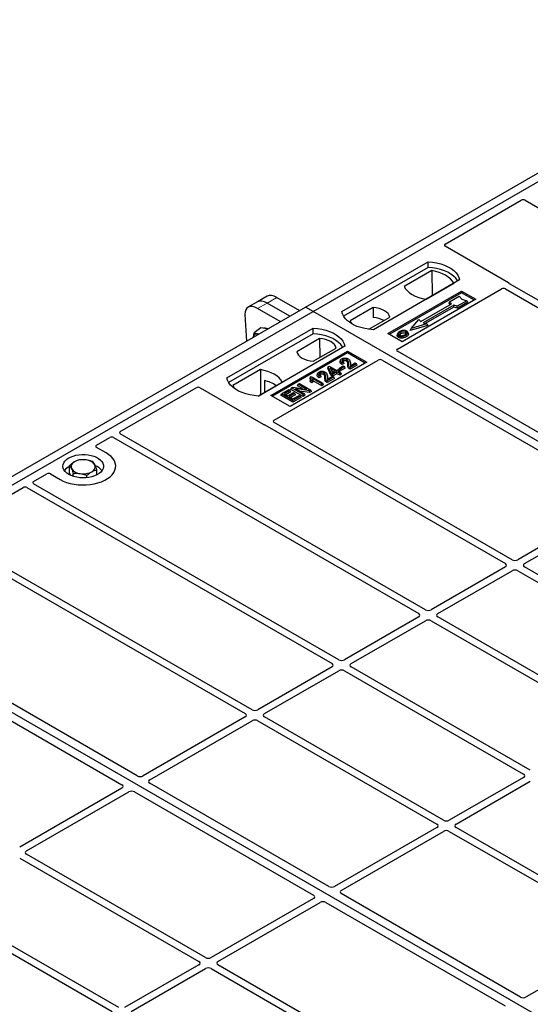
# Model space of a CAD drawing. Units: millimetres. Extents: x 0 to 420, y 0 to 297.
# Drawn here: x 286 to 301, y 128 to 157 of the extents above; entities that cross this region are included whole.
import ezdxf

# ---------------------------------------------------------------- set-up
doc = ezdxf.new("R2010")
doc.units = ezdxf.units.MM

msp = doc.modelspace()

# ---------------------------------------------------------------- linework, layer by layer
at = {"color": 7, "linetype": 'Continuous', "lineweight": 25}
for p, q in [((294.32043, 148.53921), (309.02825, 157.02986)), ((294.5467, 148.40859), (309.25452, 156.89923)), ((298.44938, 150.4003), (300.69193, 151.6949)), ((300.80446, 151.69471), (309.81346, 146.49392)), ((300.31724, 149.25733), (298.44938, 150.33563)), ((295.39523, 148.40859), (297.94081, 149.87812)), ((297.94344, 149.71063), (297.94081, 149.87812)), ((297.94344, 149.71063), (295.44632, 148.26907)), ((298.05497, 149.61458), (297.23762, 149.14274)), ((298.05497, 149.61458), (298.05948, 148.87179)), ((298.87419, 149.33929), (296.32861, 147.86976)), ((296.75287, 147.75546), (298.93076, 149.01273)), ((298.93076, 148.96278), (296.79613, 147.73049)), ((297.03517, 147.29795), (300.1121, 149.07423)), ((297.88323, 148.77004), (298.70057, 149.24189)), ((298.93076, 149.01273), (299.35503, 148.76781)), ((298.93076, 148.96278), (298.93076, 149.01273)), ((299.31177, 148.74283), (298.93076, 148.96278)), ((300.22463, 149.07404), (307.25373, 145.01622)), ((307.45172, 145.13052), (300.35022, 149.23013)), ((292.90785, 148.698), (292.62223, 148.53311)), ((293.19348, 148.86288), (292.90785, 148.698)), ((293.47599, 148.8231), (294.14409, 148.43741)), ((299.35503, 148.76781), (297.17714, 147.51054)), ((298.56218, 148.65234), (298.57913, 148.69321)), ((298.57913, 148.69321), (298.86197, 148.85649)), ((298.63004, 148.63443), (298.57913, 148.69321)), ((299.08825, 148.72587), (298.8054, 148.56259)), ((299.11177, 148.68561), (298.80815, 148.51034)), ((298.86197, 148.85649), (298.9374, 148.76941)), ((298.9374, 148.76941), (299.08825, 148.72587)), ((299.11177, 148.68561), (299.08825, 148.72587)), ((279.61261, 140.04857), (294.32043, 148.53921)), ((279.83888, 139.91794), (294.5467, 148.40859)), ((293.57284, 148.10764), (292.90475, 148.49332)), ((293.85847, 148.27253), (293.19037, 148.65821)), ((294.5467, 148.40859), (294.32043, 148.53921)), ((324.81087, 130.93745), (294.5467, 148.40859)), ((296.3228, 148.52482), (295.6464, 148.13434)), ((296.3228, 148.52482), (296.32505, 148.22703)), ((297.72494, 148.11193), (298.63004, 148.63443)), ((298.70358, 148.59198), (297.79848, 148.06948)), ((298.70633, 148.53973), (297.86065, 148.05153)), ((298.59514, 148.61428), (298.56218, 148.65234)), ((298.8054, 148.56259), (298.70358, 148.59198)), ((298.70633, 148.53973), (298.70358, 148.59198)), ((298.80815, 148.51034), (298.70633, 148.53973)), ((298.80815, 148.51034), (298.8054, 148.56259)), ((292.53653, 148.32151), (292.57741, 147.53299)), ((296.18999, 147.88236), (296.81284, 148.24192)), ((297.44776, 147.90946), (297.67403, 148.17071)), ((297.67403, 148.17071), (297.72494, 148.11193)), ((292.00112, 146.44921), (294.5467, 147.91874)), ((293.00791, 147.92302), (292.80946, 147.77624)), ((293.12166, 147.90647), (293.00791, 147.92302)), ((293.2037, 147.89454), (293.12166, 147.90647)), ((294.54933, 147.75125), (294.5467, 147.91874)), ((297.36054, 147.75347), (297.34685, 147.79445)), ((297.93146, 147.99763), (297.4166, 147.84902)), ((297.4166, 147.84902), (297.44776, 147.90946)), ((297.90031, 148.04009), (297.44776, 147.90946)), ((297.79848, 148.06948), (297.90031, 148.04009)), ((297.90031, 148.04009), (297.93146, 147.99763)), ((294.54933, 147.75125), (292.05221, 146.30969)), ((294.73888, 147.61044), (294.06248, 147.21996)), ((294.73888, 147.61044), (294.7431, 147.04709)), ((297.17714, 147.51054), (296.75287, 147.75546)), ((297.04372, 147.75498), (297.03004, 147.71404)), ((295.48008, 147.37991), (292.9345, 145.91038)), ((293.30219, 145.92671), (295.56494, 147.23296)), ((294.55251, 146.93707), (295.22892, 147.32755)), ((295.56494, 147.23296), (296.13062, 146.9064)), ((295.56494, 147.18301), (295.56494, 147.23296)), ((304.06507, 143.175), (297.03517, 147.23328)), ((295.56494, 147.18301), (293.34545, 145.90173)), ((293.39364, 145.19575), (296.47058, 146.97203)), ((295.35666, 146.97008), (295.34301, 146.92922)), ((296.08736, 146.88142), (295.56494, 147.18301)), ((295.64515, 146.91225), (295.63144, 146.95328)), ((296.58262, 146.97203), (303.61252, 142.91375)), ((292.99209, 146.69184), (292.17474, 146.22)), ((292.99209, 146.69184), (292.99659, 145.94905)), ((296.13062, 146.9064), (293.86788, 145.60014)), ((294.97794, 146.73747), (294.99336, 146.77746)), ((295.0688, 146.52724), (294.97794, 146.73747)), ((294.99336, 146.77746), (295.02408, 146.79519)), ((295.08138, 146.57381), (294.99336, 146.77746)), ((295.02408, 146.79519), (295.24448, 146.66796)), ((295.20921, 146.64761), (295.05583, 146.73615)), ((295.05583, 146.73615), (295.11713, 146.59445)), ((295.08687, 146.6644), (295.16259, 146.62069)), ((295.11713, 146.59445), (295.20921, 146.64761)), ((295.24448, 146.66796), (295.28415, 146.69086)), ((295.28415, 146.69086), (295.32382, 146.66796)), ((295.32382, 146.66796), (295.28415, 146.64506)), ((295.28415, 146.64506), (295.3679, 146.59671)), ((295.30941, 146.69472), (295.32911, 146.73718)), ((295.36878, 146.66044), (295.30941, 146.69472)), ((295.34353, 146.6255), (295.32382, 146.66796)), ((295.32911, 146.73718), (295.43931, 146.80079)), ((295.36878, 146.71427), (295.32911, 146.73718)), ((295.47898, 146.77789), (295.36878, 146.71427)), ((295.49868, 146.73543), (295.36878, 146.66044)), ((295.36878, 146.66044), (295.36878, 146.71427)), ((295.46094, 146.86993), (295.39845, 146.84187)), ((295.44019, 146.91327), (295.40052, 146.89545)), ((295.43931, 146.80079), (295.47898, 146.77789)), ((295.46094, 146.86993), (295.44019, 146.91327)), ((295.49868, 146.73543), (295.47898, 146.77789)), ((295.8325, 146.86492), (295.63855, 146.75295)), ((295.8522, 146.82246), (295.63862, 146.69916)), ((295.64736, 146.80385), (295.79283, 146.88782)), ((295.79283, 146.88782), (295.8325, 146.86492)), ((295.8522, 146.82246), (295.8325, 146.86492)), ((293.10822, 146.36999), (293.10987, 146.01444)), ((294.4705, 146.47562), (294.4542, 146.43513)), ((294.46031, 146.33192), (294.47573, 146.37685)), ((294.4705, 146.47562), (294.49337, 146.48882)), ((294.5154, 146.35395), (294.47573, 146.37685)), ((294.49337, 146.48882), (294.83718, 146.29034)), ((294.52115, 146.2968), (294.5154, 146.35395)), ((294.80192, 146.26998), (294.53304, 146.4252)), ((294.80192, 146.21614), (294.5472, 146.36319)), ((294.6796, 146.57922), (294.66595, 146.53836)), ((294.78388, 146.47908), (294.72139, 146.45101)), ((294.76313, 146.52241), (294.72346, 146.5046)), ((294.78388, 146.47908), (294.76313, 146.52241)), ((294.96809, 146.52139), (294.95438, 146.56243)), ((295.15544, 146.47406), (294.96149, 146.3621)), ((295.17514, 146.4316), (294.96156, 146.3083)), ((294.9703, 146.41299), (295.11577, 146.49696)), ((295.0688, 146.52724), (295.08138, 146.57381)), ((295.12106, 146.49707), (295.0688, 146.52724)), ((295.12106, 146.55091), (295.08138, 146.57381)), ((295.11577, 146.49696), (295.15544, 146.47406)), ((295.24889, 146.6247), (295.12106, 146.55091)), ((295.24889, 146.57087), (295.12106, 146.49707)), ((295.12106, 146.49707), (295.12106, 146.55091)), ((295.17514, 146.4316), (295.15544, 146.47406)), ((295.33264, 146.57636), (295.24889, 146.6247)), ((295.24889, 146.57087), (295.24889, 146.6247)), ((295.33264, 146.52252), (295.24889, 146.57087)), ((295.34353, 146.6255), (295.33078, 146.61814)), ((295.3679, 146.59671), (295.33264, 146.57636)), ((295.33264, 146.52252), (295.33264, 146.57636)), ((295.3876, 146.55425), (295.33264, 146.52252)), ((295.3876, 146.55425), (295.3679, 146.59671)), ((288.85402, 144.86102), (291.09657, 146.15562)), ((291.20861, 146.15562), (293.07647, 145.07732)), ((292.93001, 145.91061), (293.63769, 146.31914)), ((293.61354, 145.97582), (293.82953, 146.10051)), ((293.8692, 146.0776), (293.69288, 145.97582)), ((293.82953, 146.10051), (293.8692, 146.0776)), ((293.88891, 146.03514), (293.8692, 146.0776)), ((293.89446, 146.1069), (293.91416, 146.14936)), ((294.25357, 145.89959), (293.89446, 146.1069)), ((293.91416, 146.14936), (293.95618, 146.17362)), ((294.25357, 145.95343), (293.91416, 146.14936)), ((293.95618, 146.17362), (294.36646, 146.1071)), ((294.44057, 146.06137), (294.0309, 146.12777)), ((294.0309, 146.12777), (294.29324, 145.97633)), ((294.084, 146.21632), (294.1037, 146.25878)), ((294.23678, 146.12812), (294.084, 146.21632)), ((294.1037, 146.25878), (294.14337, 146.28168)), ((294.36646, 146.1071), (294.1037, 146.25878)), ((294.14337, 146.28168), (294.48279, 146.08575)), ((294.44465, 146.0099), (294.15329, 146.05712)), ((294.48279, 146.08575), (294.44057, 146.06137)), ((294.44465, 146.0099), (294.44057, 146.06137)), ((294.52115, 146.2968), (294.46031, 146.33192)), ((294.50249, 146.04329), (294.48279, 146.08575)), ((294.83718, 146.29034), (294.80192, 146.26998)), ((294.80192, 146.21614), (294.80192, 146.26998)), ((294.85689, 146.24788), (294.80192, 146.21614)), ((294.85689, 146.24788), (294.83718, 146.29034)), ((293.86788, 145.60014), (293.30219, 145.92671)), ((293.59384, 145.93336), (293.61354, 145.97582)), ((293.95295, 145.72604), (293.59384, 145.93336)), ((293.95295, 145.77988), (293.61354, 145.97582)), ((293.69288, 145.97582), (293.79867, 145.91475)), ((293.88891, 146.03514), (293.73951, 145.9489)), ((293.79867, 145.91475), (293.96618, 146.01144)), ((294.00585, 145.98854), (293.83835, 145.89184)), ((293.83835, 145.89184), (293.95295, 145.82568)), ((294.02555, 145.94608), (293.88497, 145.86493)), ((293.95295, 145.82568), (294.13368, 145.93001)), ((294.17335, 145.90711), (293.95295, 145.77988)), ((294.19305, 145.86465), (293.95295, 145.72604)), ((293.95295, 145.72604), (293.95295, 145.77988)), ((293.96618, 146.01144), (294.00585, 145.98854)), ((294.02555, 145.94608), (294.00585, 145.98854)), ((294.13368, 145.93001), (294.17335, 145.90711)), ((294.19305, 145.86465), (294.17335, 145.90711)), ((294.29324, 145.97633), (294.25357, 145.95343)), ((294.25357, 145.89959), (294.25357, 145.95343)), ((294.31295, 145.93387), (294.25357, 145.89959)), ((294.31295, 145.93387), (294.29324, 145.97633)), ((294.50249, 146.04329), (294.44465, 146.0099)), ((293.12359, 145.05829), (300.22509, 140.95868)), ((300.42308, 141.07297), (293.39398, 145.13079)), ((288.15391, 144.45685), (288.54384, 144.68196)), ((288.65636, 144.68176), (297.66537, 139.48098)), ((297.86335, 139.59527), (288.85435, 144.79606)), ((288.4373, 144.22858), (288.15391, 144.39218)), ((287.35605, 143.63554), (287.35605, 143.85425)), ((288.16091, 143.57979), (288.16091, 143.73399)), ((286.29429, 143.38332), (286.68422, 143.60843)), ((286.79626, 143.60843), (287.07965, 143.44483)), ((287.39089, 143.56294), (287.35605, 143.63554)), ((287.46706, 143.53393), (287.46706, 143.62299)), ((287.86949, 143.49631), (287.86949, 143.56286)), ((283.74156, 141.90966), (285.98411, 143.20426)), ((286.09664, 143.20406), (295.10564, 138.00328)), ((295.30363, 138.11758), (286.29463, 143.31836)), ((303.61202, 142.81631), (300.59214, 141.07297)), ((300.79013, 140.95868), (303.81001, 142.70201)), ((300.22509, 140.86108), (298.03241, 139.59527)), ((306.07994, 137.80734), (300.79013, 140.86108)), ((285.51681, 140.58339), (292.54591, 136.52558)), ((292.7439, 136.63988), (285.6424, 140.73949)), ((298.2304, 139.48098), (300.42308, 140.74678)), ((300.59214, 140.74678), (305.88195, 137.69304)), ((310.10305, 122.44681), (279.83888, 139.91794)), ((297.66537, 139.38338), (295.47269, 138.11758)), ((303.52021, 136.32964), (298.2304, 139.38338)), ((295.67068, 138.00328), (297.86335, 139.26908)), ((298.03241, 139.26908), (303.32222, 136.21535)), ((281.8748, 138.48138), (288.9047, 134.42311)), ((289.35725, 134.68436), (282.32735, 138.74263)), ((295.10564, 137.90568), (292.91296, 136.63988)), ((300.96048, 134.85194), (295.67068, 137.90568)), ((293.11095, 136.52558), (295.30363, 137.79139)), ((295.47269, 137.79139), (300.76249, 134.73765)), ((292.54591, 136.42798), (289.52604, 134.68465)), ((289.72403, 134.57035), (292.7439, 136.31369)), ((292.91296, 136.31369), (298.20277, 133.25995)), ((298.40076, 133.37425), (293.11095, 136.42798)), ((295.0141, 131.41872), (289.72352, 134.47291)), ((300.76249, 134.64005), (298.56982, 133.37425)), ((298.76781, 133.25995), (300.96048, 134.52575)), ((288.90419, 134.32567), (285.88432, 132.58233)), ((286.08231, 132.46803), (289.10218, 134.21137)), ((289.27098, 134.21166), (294.56155, 131.15747)), ((298.20277, 133.16235), (295.18289, 131.41902)), ((295.38088, 131.30472), (298.40076, 133.04805)), ((298.56982, 133.04805), (303.85962, 129.99432)), ((304.05761, 130.10861), (298.76781, 133.16235)), ((285.88432, 132.25614), (291.17412, 129.2024)), ((291.37211, 129.3167), (286.08231, 132.37044)), ((300.67096, 128.15309), (295.38038, 131.20728)), ((294.56105, 131.06003), (291.54117, 129.3167)), ((291.73916, 129.2024), (294.75904, 130.94574)), ((294.92783, 130.94603), (300.21841, 127.89184)), ((283.32459, 130.77844), (288.6144, 127.7247)), ((288.81239, 127.839), (283.52258, 130.89274)), ((303.85962, 129.89672), (300.83975, 128.15338)), ((291.17412, 129.1048), (288.98145, 127.839)), ((289.17944, 127.7247), (291.37211, 128.99051)), ((291.54117, 128.99051), (296.83098, 125.93677)), ((297.02897, 126.05106), (291.73916, 129.1048))]:
    msp.add_line(p, q, dxfattribs=at)
at = {"color": 8, "linetype": 'Continuous', "lineweight": 18}
for p, q in [((293.19037, 148.65821), (293.47599, 148.8231)), ((292.90475, 148.49332), (293.19037, 148.65821)), ((295.57455, 146.82725), (295.58848, 146.86949)), ((295.6391, 146.87518), (295.65303, 146.83264)), ((294.89749, 146.43639), (294.91142, 146.47863)), ((294.96204, 146.48432), (294.97597, 146.44178))]:
    msp.add_line(p, q, dxfattribs=at)
at = {"color": 7, "linetype": 'Continuous', "lineweight": 25, "flags": 128}
for points in [[(297.94081, 149.87812), (298.06955, 149.86679), (298.19478, 149.84615), (298.31447, 149.81654), (298.42672, 149.77842), (298.52971, 149.73241), (298.62179, 149.67925), (298.70149, 149.6198), (298.76752, 149.555), (298.81882, 149.4859), (298.85457, 149.41361), (298.87419, 149.33929)], [(298.82006, 149.30804), (298.81154, 149.32237), (298.76062, 149.39063), (298.69521, 149.45465), (298.61635, 149.51341), (298.52531, 149.56597), (298.42354, 149.61149), (298.31264, 149.64925), (298.19439, 149.67865), (298.07067, 149.69922), (297.94344, 149.71063)], [(298.70057, 149.24189), (298.66077, 149.30669), (298.60706, 149.36807), (298.54031, 149.42502), (298.4616, 149.47663), (298.3722, 149.52207), (298.27355, 149.5606), (298.16723, 149.5916), (298.05497, 149.61458)], [(297.23762, 149.14274), (297.27743, 149.07793), (297.33114, 149.01656), (297.39788, 148.9596), (297.47659, 148.90799), (297.56599, 148.86256), (297.66465, 148.82403), (297.77096, 148.79302), (297.88323, 148.77004)], [(296.32861, 147.86976), (296.19987, 147.88109), (296.07465, 147.90172), (295.95495, 147.93134), (295.84271, 147.96946), (295.73972, 148.01547), (295.64763, 148.06863), (295.56794, 148.12808), (295.50191, 148.19288), (295.4506, 148.26198), (295.41485, 148.33427), (295.39523, 148.40859)], [(296.81284, 148.24192), (296.79343, 148.29449), (296.75938, 148.3445), (296.71161, 148.39063), (296.65141, 148.43163), (296.5804, 148.46638), (296.50049, 148.49396), (296.41385, 148.51361), (296.3228, 148.52482)], [(295.6464, 148.13434), (295.6658, 148.08178), (295.69207, 148.04129)], [(294.5467, 147.91874), (294.67544, 147.90741), (294.80066, 147.88678), (294.92036, 147.85716), (295.0326, 147.81904), (295.1356, 147.77303), (295.22768, 147.71987), (295.30738, 147.66042), (295.37341, 147.59562), (295.42471, 147.52652), (295.46046, 147.45423), (295.48008, 147.37991)], [(297.14038, 147.75312), (297.13548, 147.77721), (297.13058, 147.8013)], [(297.27709, 147.76521), (297.28202, 147.78929), (297.28695, 147.81336)], [(292.93254, 147.738), (292.92989, 147.73883), (292.90319, 147.7449)], [(295.42595, 147.34866), (295.41743, 147.36299), (295.3665, 147.43125), (295.30109, 147.49527), (295.22224, 147.55403), (295.1312, 147.60659), (295.02942, 147.65211), (294.91853, 147.68987), (294.80028, 147.71927), (294.67655, 147.73984), (294.54933, 147.75125)], [(295.22892, 147.32755), (295.20951, 147.38011), (295.17546, 147.43013), (295.12769, 147.47626), (295.06749, 147.51725), (294.99648, 147.552), (294.91657, 147.57958), (294.82993, 147.59923), (294.73888, 147.61044)], [(297.07596, 147.69117), (297.07102, 147.6671), (297.06609, 147.64303)], [(297.28738, 147.70708), (297.29232, 147.68301), (297.29726, 147.65895)], [(297.34719, 147.76895), (297.35408, 147.74712), (297.36097, 147.72529)], [(294.06248, 147.21996), (294.08188, 147.1674), (294.11593, 147.11738), (294.1637, 147.07125), (294.2239, 147.03026), (294.29491, 146.9955), (294.37482, 146.96793), (294.46146, 146.94827), (294.55251, 146.93707)], [(295.44002, 146.94076), (295.43511, 146.96484), (295.4302, 146.98893)], [(295.53787, 146.94045), (295.54285, 146.96449), (295.54784, 146.98853)], [(293.63769, 146.31914), (293.59788, 146.38395), (293.54417, 146.44533), (293.47743, 146.50228), (293.39872, 146.55389), (293.30932, 146.59933), (293.21067, 146.63786), (293.10435, 146.66886), (292.99209, 146.69184)], [(295.39845, 146.84187), (295.39948, 146.86866), (295.40052, 146.89545)], [(295.63862, 146.69916), (295.63858, 146.72606), (295.63855, 146.75295)], [(292.9345, 145.91038), (292.80576, 145.92171), (292.68054, 145.94235), (292.56084, 145.97196), (292.4486, 146.01008), (292.3456, 146.05609), (292.25352, 146.10925), (292.17382, 146.1687), (292.10779, 146.2335), (292.05649, 146.3026), (292.02074, 146.37489), (292.00112, 146.44921)], [(294.72139, 146.45101), (294.72242, 146.47781), (294.72346, 146.5046)], [(294.76296, 146.5499), (294.75805, 146.57399), (294.75314, 146.59807)], [(294.86081, 146.54959), (294.86579, 146.57363), (294.87078, 146.59767)], [(294.96156, 146.3083), (294.96152, 146.3352), (294.96149, 146.3621)], [(292.17474, 146.22), (292.21454, 146.15519), (292.25249, 146.10992)], [(287.07965, 143.44483), (287.17009, 143.3988), (287.2698, 143.35968), (287.37721, 143.32809), (287.49064, 143.30451), (287.6083, 143.28933), (287.72832, 143.28278), (287.84882, 143.28496), (287.96789, 143.29585), (288.08366, 143.31527), (288.19431, 143.34291), (288.29808, 143.37834), (288.39334, 143.42099), (288.47858, 143.4702), (288.55247, 143.5252), (288.61384, 143.5851), (288.66172, 143.64897), (288.69536, 143.71581), (288.71422, 143.78455), (288.718, 143.85411), (288.70666, 143.9234), (288.68036, 143.99132), (288.63952, 144.0568), (288.58479, 144.11881), (288.51702, 144.17637), (288.4373, 144.22858)], [(287.07965, 143.44483), (287.17009, 143.3988), (287.2698, 143.35968), (287.37721, 143.32809), (287.49064, 143.30451), (287.6083, 143.28933), (287.72832, 143.28278), (287.84882, 143.28496), (287.96789, 143.29585), (288.08366, 143.31527), (288.19431, 143.34291), (288.29808, 143.37834), (288.39334, 143.42099), (288.47858, 143.4702), (288.55247, 143.5252), (288.61384, 143.5851), (288.66172, 143.64897), (288.69536, 143.71581), (288.71422, 143.78455), (288.718, 143.85411), (288.70666, 143.9234), (288.68036, 143.99132), (288.63952, 144.0568), (288.58479, 144.11881), (288.51702, 144.17637), (288.4373, 144.22858)], [(287.33421, 143.59178), (287.27442, 143.63204), (287.22598, 143.67709), (287.19001, 143.72589), (287.16737, 143.77728), (287.15859, 143.83007), (287.16386, 143.88301), (287.18308, 143.93486), (287.21578, 143.98442), (287.2612, 144.03051), (287.31827, 144.07206), (287.38567, 144.1081), (287.4618, 144.13777), (287.54489, 144.16038), (287.63298, 144.17541), (287.72401, 144.1825), (287.81586, 144.18149), (287.90635, 144.17239), (287.99338, 144.15542), (288.07491, 144.13099), (288.14902, 144.09965), (288.21397, 144.06216), (288.26825, 144.01937), (288.31058, 143.97231), (288.33997, 143.92207), (288.35573, 143.86983), (288.35749, 143.81681), (288.3452, 143.76425), (288.31917, 143.7134), (288.28, 143.66543), (288.2286, 143.62148), (288.16618, 143.58258), (288.0942, 143.54963), (288.01436, 143.52341), (287.92852, 143.50453), (287.83869, 143.49344), (287.74698, 143.49039), (287.65555, 143.49546), (287.56652, 143.50853), (287.48199, 143.5293), (287.40395, 143.55726), (287.33421, 143.59178)]]:
    msp.add_lwpolyline(points, dxfattribs=at)
at = {"color": 7, "linetype": 'Continuous', "lineweight": 25}
for centre, radius, start, end in [((296.27803, 147.45027), 0.77819, 62.50722, 86.535942), ((293.12371, 147.75934), 0.15975, 58.855493, 106.270663), ((292.88398, 147.65447), 0.09245, 78.009689, 178.668), ((292.87599, 145.36496), 1.03152, 55.588317, 76.989624), ((287.75757, 143.47901), 0.55016, 80.46775, 117.709818), ((287.82994, 143.68951), 0.33258, 34.079191, 86.768976), ((287.54064, 143.45213), 0.42264, 115.898135, 143.071224), ((287.55857, 143.81977), 0.15694, 111.224452, 200.477166), ((287.68702, 143.95123), 0.33258, 214.079191, 266.768976), ((287.95838, 143.82097), 0.15694, 291.224452, 20.477166), ((287.95826, 143.43445), 0.4477, 37.349437, 69.003353), ((287.75938, 144.16174), 0.55016, 260.46775, 297.709818)]:
    msp.add_arc(centre, radius, start, end, dxfattribs=at)
for centre, major_axis, ratio, start_param, end_param in [((300.74837, 151.66153), (0.08006, -0.00042), 0.58431173, 0.79757684, 2.35624313), ((298.50761, 150.36797), (0.08156, 0), 0.56621236, 2.36587967, 3.91730564), ((300.25901, 149.225), (0.08156, 0), 0.56621236, 0.42694561, 0.77571298), ((300.16854, 149.04086), (0.08006, -0.00042), 0.58431173, 0.79757684, 2.35624313), ((293.25, 148.20271), (-0.35527, 0.48675), 0.49196336, 5.44510274, 6.23041964), ((293.53562, 148.36759), (-0.35527, 0.48675), 0.49196336, 5.44510274, 6.23041964), ((292.96437, 148.03782), (-0.35527, 0.48675), 0.49196336, 5.44510274, 6.92863261), ((297.0934, 147.26562), (0.08156, 0), 0.56621236, 2.36587967, 3.91730564), ((296.5266, 146.93841), (0.08, 0), 0.5885797, 0.79508335, 2.34650931), ((291.15259, 146.122), (0.08, 0), 0.5885797, 0.79508335, 2.34650931), ((293.45146, 145.16317), (0.08103, -0.00041), 0.5703075, 2.36808363, 3.92674992), ((293.13249, 145.11094), (0.08, 0), 0.5885797, 3.936676, 4.28544336), ((288.60027, 144.64858), (0.08006, -0.00042), 0.58431173, 0.79757684, 2.35624313), ((288.91183, 144.82844), (0.08103, -0.00041), 0.5703075, 2.36808363, 3.92674992), ((288.21214, 144.42452), (0.08156, 0), 0.56621236, 2.36587967, 3.91730564), ((286.74024, 143.57481), (0.08, 0), 0.5885797, 0.79508335, 2.34650931), ((286.04055, 143.17088), (0.08006, -0.00042), 0.58431173, 0.79757684, 2.35624313), ((286.35211, 143.35074), (0.08103, -0.00041), 0.5703075, 2.36808363, 3.92674992), ((300.13927, 140.90988), (0.12092, 0), 0.57291909, 5.50158524, 7.06478537), ((300.50761, 141.12252), (0.12, 0), 0.58168964, 3.93078892, 5.49398905), ((300.87596, 140.90988), (0.12092, 0), 0.57291909, 2.35999259, 3.92319272), ((300.50761, 140.69724), (0.12, 0), 0.58168964, 0.78919626, 2.35239639), ((297.57954, 139.43218), (0.12092, 0), 0.57291909, 5.50158524, 7.06478537), ((297.94788, 139.64482), (0.12, 0), 0.58168964, 3.93078892, 5.49398905), ((298.31623, 139.43218), (0.12092, 0), 0.57291909, 2.35999259, 3.92319272), ((297.94788, 139.21954), (0.12, 0), 0.58168964, 0.78919626, 2.35239639), ((295.01981, 137.95448), (0.12092, 0), 0.57291909, 5.50158524, 7.06478537), ((295.38816, 138.16712), (0.12, 0), 0.58168964, 3.93078892, 5.49398905), ((295.7565, 137.95448), (0.12092, 0), 0.57291909, 2.35999259, 3.92319272), ((295.38816, 137.74184), (0.12, 0), 0.58168964, 0.78919626, 2.35239639), ((292.46009, 136.47678), (0.12092, 0), 0.57291909, 5.50158524, 7.06478537), ((292.82843, 136.68942), (0.12, 0), 0.58168964, 3.93078892, 5.49398905), ((293.19678, 136.47678), (0.12092, 0), 0.57291909, 2.35999259, 3.92319272), ((292.82843, 136.26414), (0.12, 0), 0.58168964, 0.78919626, 2.35239639), ((300.67667, 134.68885), (0.12092, 0), 0.57291909, 5.50158524, 7.06478537), ((288.81798, 134.37424), (0.12155, 0.00061), 0.5703075, 5.49802804, 7.05669433), ((289.4419, 134.73442), (0.12008, 0.00064), 0.58431173, 3.92694218, 5.48560847), ((289.81024, 134.52178), (0.12155, 0.00061), 0.5703075, 2.35643538, 3.91510168), ((289.18632, 134.1616), (0.12008, 0.00064), 0.58431173, 0.78534952, 2.34401582), ((298.11694, 133.21115), (0.12092, 0), 0.57291909, 5.50158524, 7.06478537), ((298.48529, 133.42379), (0.12, 0), 0.58168964, 3.93078892, 5.49398905), ((298.85363, 133.21115), (0.12092, 0), 0.57291909, 2.35999259, 3.92319272), ((298.48529, 132.99851), (0.12, 0), 0.58168964, 0.78919626, 2.35239639), ((286.16813, 132.41923), (0.12092, 0), 0.57291909, 2.35999259, 3.92319272), ((295.09875, 131.46879), (0.12008, 0.00064), 0.58431173, 3.92694218, 5.48560847), ((295.4671, 131.25615), (0.12155, 0.00061), 0.5703075, 2.35643538, 3.91510168), ((294.47483, 131.1086), (0.12155, 0.00061), 0.5703075, 5.49802804, 7.05669433), ((294.84318, 130.89596), (0.12008, 0.00064), 0.58431173, 0.78534952, 2.34401582), ((291.0883, 129.1536), (0.12092, 0), 0.57291909, 5.50158524, 7.06478537), ((291.45664, 129.36624), (0.12, 0), 0.58168964, 3.93078892, 5.49398905), ((291.82499, 129.1536), (0.12092, 0), 0.57291909, 2.35999259, 3.92319272), ((291.45664, 128.94096), (0.12, 0), 0.58168964, 0.78919626, 2.35239639), ((300.75561, 128.20315), (0.12008, 0.00064), 0.58431173, 3.92694218, 5.48560847)]:
    msp.add_ellipse(centre, major_axis=major_axis, ratio=ratio, start_param=start_param, end_param=end_param, dxfattribs=at)
for points, knots in [([(300.35022, 149.23013), (300.34694, 149.23222), (300.34197, 149.23538), (300.33662, 149.24021), (300.33438, 149.24281), (300.33326, 149.24412)], [0, 0, 0, 0, 0.492054005, 0.745003013, 1, 1, 1, 1]), ([(300.35022, 149.23013), (300.34694, 149.23222), (300.34197, 149.23538), (300.33662, 149.24021), (300.33438, 149.24281), (300.33326, 149.24412)], [0, 0, 0, 0, 0.49205401, 0.74500301, 1, 1, 1, 1]), ([(297.10605, 147.81502), (297.08794, 147.80335), (297.05893, 147.78465), (297.03983, 147.75154), (297.04099, 147.72381), (297.05675, 147.70323), (297.07133, 147.69408), (297.07596, 147.69117)], [0, 0, 0, 0, 0.33256791, 0.53255571, 0.73347326, 0.91545454, 1, 1, 1, 1]), ([(297.13058, 147.8013), (297.11579, 147.79198), (297.09351, 147.77794), (297.07712, 147.75404), (297.0761, 147.73473), (297.08598, 147.71809), (297.09824, 147.71007), (297.10331, 147.70675)], [0, 0, 0, 0, 0.34877824, 0.52564357, 0.70353923, 0.87724806, 1, 1, 1, 1]), ([(297.20931, 147.84745), (297.19876, 147.84607), (297.17841, 147.8434), (297.14219, 147.8334), (297.12034, 147.82229), (297.10605, 147.81502)], [0, 0, 0, 0, 0.27153343, 0.52362658, 1, 1, 1, 1]), ([(297.28695, 147.81336), (297.27908, 147.81713), (297.26287, 147.8249), (297.22993, 147.82886), (297.19551, 147.82665), (297.16068, 147.81709), (297.14127, 147.80691), (297.13058, 147.8013)], [0, 0, 0, 0, 0.17225862, 0.35447336, 0.55448452, 0.75462439, 1, 1, 1, 1]), ([(297.31431, 147.82894), (297.30228, 147.83463), (297.2789, 147.84568), (297.23983, 147.84961), (297.21739, 147.84803), (297.20931, 147.84745)], [0, 0, 0, 0, 0.40401189, 0.78531098, 1, 1, 1, 1]), ([(297.26252, 147.72061), (297.27646, 147.72952), (297.2982, 147.74342), (297.31306, 147.76764), (297.31299, 147.78664), (297.30332, 147.80258), (297.29206, 147.80999), (297.28695, 147.81336)], [0, 0, 0, 0, 0.33950006, 0.52937578, 0.72004699, 0.8728419, 1, 1, 1, 1]), ([(297.34719, 147.76895), (297.34815, 147.7793), (297.34978, 147.79681), (297.33293, 147.81708), (297.31952, 147.82562), (297.31431, 147.82894)], [0, 0, 0, 0, 0.46933543, 0.79410241, 1, 1, 1, 1]), ([(292.79124, 147.65643), (292.79137, 147.66078), (292.79242, 147.6976), (292.80147, 147.73939), (292.80946, 147.77624)], [0, 0, 0, 0, 0.1181991, 1, 1, 1, 1]), ([(292.80946, 147.77624), (292.82233, 147.76942), (292.84833, 147.75565), (292.88479, 147.7485), (292.90319, 147.7449)], [0, 0, 0, 0, 0.49545796, 1, 1, 1, 1]), ([(292.90319, 147.7449), (292.90589, 147.74451), (292.91718, 147.74288), (292.93004, 147.7425), (292.93983, 147.74221)], [0, 0, 0, 0, 0.23945106, 1, 1, 1, 1]), ([(297.06609, 147.64303), (297.05511, 147.65088), (297.03415, 147.66586), (297.0248, 147.69205), (297.02934, 147.70749), (297.03124, 147.71395)], [0, 0, 0, 0, 0.38977969, 0.74444129, 1, 1, 1, 1]), ([(297.29726, 147.65895), (297.27317, 147.64713), (297.23569, 147.62876), (297.17032, 147.61918), (297.1195, 147.62237), (297.08498, 147.63286), (297.06995, 147.64095), (297.06609, 147.64303)], [0, 0, 0, 0, 0.36015544, 0.56032976, 0.76223452, 0.93895227, 1, 1, 1, 1]), ([(297.07596, 147.69117), (297.08713, 147.68591), (297.10933, 147.67544), (297.1513, 147.67012), (297.19769, 147.67301), (297.2454, 147.68513), (297.27346, 147.6998), (297.28738, 147.70708)], [0, 0, 0, 0, 0.17995249, 0.35775996, 0.52391077, 0.76388676, 1, 1, 1, 1]), ([(297.0951, 147.71401), (297.09925, 147.71996), (297.10956, 147.73474), (297.12885, 147.74624), (297.14038, 147.75312)], [0, 0, 0, 0, 0.40246231, 1, 1, 1, 1]), ([(297.10331, 147.70675), (297.11079, 147.7032), (297.12659, 147.69568), (297.15724, 147.69152), (297.18259, 147.69255), (297.19607, 147.69532), (297.19987, 147.6961)], [0, 0, 0, 0, 0.2772344, 0.58639771, 0.88341737, 1, 1, 1, 1]), ([(297.14038, 147.75312), (297.15585, 147.76103), (297.17886, 147.77278), (297.21863, 147.77819), (297.24622, 147.77676), (297.26576, 147.77122), (297.27416, 147.76677), (297.27709, 147.76521)], [0, 0, 0, 0, 0.39404297, 0.58598289, 0.77829649, 0.92258077, 1, 1, 1, 1]), ([(297.19987, 147.6961), (297.20955, 147.6987), (297.22589, 147.70309), (297.24643, 147.71182), (297.25713, 147.71767), (297.26252, 147.72061)], [0, 0, 0, 0, 0.41949295, 0.70780539, 1, 1, 1, 1]), ([(297.27709, 147.76521), (297.28307, 147.76139), (297.29213, 147.7556), (297.2945, 147.74804), (297.29531, 147.74547)], [0, 0, 0, 0, 0.66017169, 1, 1, 1, 1]), ([(297.28738, 147.70708), (297.29475, 147.71161), (297.3095, 147.72069), (297.33361, 147.74048), (297.34185, 147.75775), (297.34719, 147.76895)], [0, 0, 0, 0, 0.259699563, 0.519868244, 1, 1, 1, 1]), ([(297.36097, 147.72529), (297.35534, 147.71333), (297.34666, 147.69492), (297.32107, 147.67363), (297.30525, 147.66388), (297.29726, 147.65895)], [0, 0, 0, 0, 0.47867833, 0.7367445, 1, 1, 1, 1]), ([(297.35822, 147.75323), (297.36034, 147.74838), (297.36436, 147.73916), (297.36206, 147.72975), (297.36097, 147.72529)], [0, 0, 0, 0, 0.52557041, 1, 1, 1, 1]), ([(295.39845, 146.84187), (295.38115, 146.85439), (295.35407, 146.87399), (295.33759, 146.90585), (295.34225, 146.92197), (295.34433, 146.92914)], [0, 0, 0, 0, 0.49558754, 0.77584357, 1, 1, 1, 1]), ([(295.40052, 146.89545), (295.3852, 146.90725), (295.36157, 146.92544), (295.3517, 146.95592), (295.35875, 146.97949), (295.37613, 146.99755), (295.39075, 147.00662), (295.39625, 147.01004)], [0, 0, 0, 0, 0.34030476, 0.52478159, 0.70956632, 0.89065468, 1, 1, 1, 1]), ([(295.39625, 147.01004), (295.40925, 147.01656), (295.43134, 147.02763), (295.47166, 147.0344), (295.50923, 147.03266), (295.54916, 147.02536), (295.5717, 147.01438), (295.58379, 147.00849)], [0, 0, 0, 0, 0.24323581, 0.41303179, 0.58290533, 0.77611022, 1, 1, 1, 1]), ([(295.4302, 146.98893), (295.42282, 146.98379), (295.4097, 146.97465), (295.40349, 146.95772), (295.40648, 146.94216), (295.41907, 146.92672), (295.43267, 146.91806), (295.44019, 146.91327)], [0, 0, 0, 0, 0.23119102, 0.41096589, 0.59068067, 0.77360891, 1, 1, 1, 1]), ([(295.44002, 146.94076), (295.43393, 146.93708), (295.42633, 146.93248), (295.4238, 146.92648), (295.4233, 146.92529)], [0, 0, 0, 0, 0.80144196, 1, 1, 1, 1]), ([(295.54784, 146.98853), (295.54065, 146.99215), (295.52684, 146.99911), (295.50046, 147.00379), (295.47349, 147.00349), (295.44875, 146.99831), (295.43597, 146.99185), (295.4302, 146.98893)], [0, 0, 0, 0, 0.21613627, 0.41513399, 0.61376417, 0.8255537, 1, 1, 1, 1]), ([(295.53787, 146.94045), (295.53053, 146.94405), (295.51758, 146.95042), (295.49347, 146.9535), (295.47117, 146.95237), (295.4528, 146.94748), (295.44359, 146.94264), (295.44002, 146.94076)], [0, 0, 0, 0, 0.260529303, 0.459678777, 0.65844657, 0.867580018, 1, 1, 1, 1]), ([(295.57455, 146.82725), (295.57502, 146.84162), (295.5758, 146.86505), (295.57185, 146.89758), (295.56179, 146.92251), (295.54486, 146.9352), (295.53787, 146.94045)], [0, 0, 0, 0, 0.36537726, 0.59566074, 0.83288996, 1, 1, 1, 1]), ([(295.58848, 146.86949), (295.58892, 146.88381), (295.58986, 146.91438), (295.58388, 146.95434), (295.56256, 146.97924), (295.54998, 146.98718), (295.54784, 146.98853)], [0, 0, 0, 0, 0.34678714, 0.74002685, 0.95589356, 1, 1, 1, 1]), ([(295.58379, 147.00849), (295.59639, 146.99944), (295.62423, 146.97941), (295.63887, 146.93188), (295.63901, 146.89662), (295.6391, 146.87518)], [0, 0, 0, 0, 0.24438152, 0.54034795, 1, 1, 1, 1]), ([(294.71919, 146.61918), (294.73219, 146.6257), (294.75428, 146.63677), (294.7946, 146.64355), (294.83217, 146.64181), (294.8721, 146.6345), (294.89464, 146.62352), (294.90673, 146.61763)], [0, 0, 0, 0, 0.24323581, 0.41303179, 0.58290533, 0.77611022, 1, 1, 1, 1]), ([(295.63862, 146.69916), (295.62261, 146.70989), (295.58843, 146.73283), (295.57411, 146.77957), (295.5744, 146.81129), (295.57455, 146.82725)], [0, 0, 0, 0, 0.30431503, 0.65003056, 1, 1, 1, 1]), ([(295.63855, 146.75295), (295.63046, 146.75856), (295.60825, 146.77395), (295.58781, 146.81455), (295.58822, 146.84835), (295.58848, 146.86949)], [0, 0, 0, 0, 0.17676443, 0.48518422, 1, 1, 1, 1]), ([(295.6391, 146.87518), (295.63899, 146.86801), (295.63877, 146.85368), (295.6379, 146.82968), (295.64392, 146.81324), (295.64736, 146.80385)], [0, 0, 0, 0, 0.29999421, 0.60003826, 1, 1, 1, 1]), ([(295.64253, 146.91189), (295.64488, 146.90666), (295.65649, 146.88088), (295.65456, 146.85403), (295.65303, 146.83264)], [0, 0, 0, 0, 0.20290949, 1, 1, 1, 1]), ([(295.65303, 146.83264), (295.65261, 146.82546), (295.65211, 146.81693), (295.65282, 146.80842), (295.65294, 146.80706)], [0, 0, 0, 0, 0.84118078, 1, 1, 1, 1]), ([(294.46647, 146.35079), (294.46834, 146.35581), (294.47361, 146.36996), (294.47353, 146.399), (294.46147, 146.42155), (294.4542, 146.43513)], [0, 0, 0, 0, 0.17926899, 0.50583303, 1, 1, 1, 1]), ([(294.47573, 146.37685), (294.47959, 146.38729), (294.48702, 146.40742), (294.48759, 146.44123), (294.47667, 146.4632), (294.4705, 146.47562)], [0, 0, 0, 0, 0.31915025, 0.61539492, 1, 1, 1, 1]), ([(294.53304, 146.4252), (294.53323, 146.41531), (294.5337, 146.3911), (294.5222, 146.36776), (294.5154, 146.35395)], [0, 0, 0, 0, 0.40861301, 1, 1, 1, 1]), ([(294.5472, 146.36319), (294.54523, 146.35197), (294.54123, 146.32923), (294.5279, 146.3077), (294.52115, 146.2968)], [0, 0, 0, 0, 0.4935276, 1, 1, 1, 1]), ([(294.5472, 146.36319), (294.54513, 146.37357), (294.54098, 146.39435), (294.53569, 146.41491), (294.53304, 146.4252)], [0, 0, 0, 0, 0.49944934, 1, 1, 1, 1]), ([(294.72139, 146.45101), (294.70409, 146.46353), (294.67701, 146.48313), (294.66053, 146.51499), (294.66519, 146.53111), (294.66727, 146.53828)], [0, 0, 0, 0, 0.49558754, 0.77584357, 1, 1, 1, 1]), ([(294.72346, 146.5046), (294.70814, 146.51639), (294.68451, 146.53459), (294.67464, 146.56506), (294.68169, 146.58864), (294.69907, 146.60669), (294.71369, 146.61577), (294.71919, 146.61918)], [0, 0, 0, 0, 0.34030476, 0.52478159, 0.70956632, 0.89065468, 1, 1, 1, 1]), ([(294.75314, 146.59807), (294.74576, 146.59293), (294.73264, 146.58379), (294.72643, 146.56686), (294.72942, 146.5513), (294.74201, 146.53586), (294.75561, 146.5272), (294.76313, 146.52241)], [0, 0, 0, 0, 0.23119102, 0.41096589, 0.59068067, 0.7736089, 1, 1, 1, 1]), ([(294.76296, 146.5499), (294.75687, 146.54622), (294.74927, 146.54163), (294.74675, 146.53562), (294.74624, 146.53443)], [0, 0, 0, 0, 0.80144196, 1, 1, 1, 1]), ([(294.87078, 146.59767), (294.86359, 146.6013), (294.84978, 146.60825), (294.8234, 146.61293), (294.79643, 146.61263), (294.77169, 146.60745), (294.75891, 146.60099), (294.75314, 146.59807)], [0, 0, 0, 0, 0.21613627, 0.41513399, 0.61376417, 0.8255537, 1, 1, 1, 1]), ([(294.86081, 146.54959), (294.85347, 146.5532), (294.84052, 146.55956), (294.81641, 146.56265), (294.79411, 146.56151), (294.77575, 146.55663), (294.76653, 146.55178), (294.76296, 146.5499)], [0, 0, 0, 0, 0.2605293, 0.45967878, 0.65844657, 0.86758002, 1, 1, 1, 1]), ([(294.89749, 146.43639), (294.89796, 146.45076), (294.89874, 146.47419), (294.89479, 146.50672), (294.88473, 146.53166), (294.8678, 146.54434), (294.86081, 146.54959)], [0, 0, 0, 0, 0.36537726, 0.59566074, 0.83288996, 1, 1, 1, 1]), ([(294.91142, 146.47863), (294.91186, 146.49295), (294.9128, 146.52352), (294.90682, 146.56348), (294.8855, 146.58838), (294.87292, 146.59633), (294.87078, 146.59767)], [0, 0, 0, 0, 0.34678714, 0.74002685, 0.95589356, 1, 1, 1, 1]), ([(294.96156, 146.3083), (294.94555, 146.31904), (294.91137, 146.34197), (294.89705, 146.38871), (294.89734, 146.42044), (294.89749, 146.43639)], [0, 0, 0, 0, 0.30431503, 0.65003056, 1, 1, 1, 1]), ([(294.90673, 146.61763), (294.91933, 146.60858), (294.94717, 146.58855), (294.96181, 146.54103), (294.96195, 146.50577), (294.96204, 146.48432)], [0, 0, 0, 0, 0.244381519, 0.540347951, 1, 1, 1, 1]), ([(294.96149, 146.3621), (294.9534, 146.3677), (294.93119, 146.38309), (294.91075, 146.4237), (294.91116, 146.4575), (294.91142, 146.47863)], [0, 0, 0, 0, 0.17676443, 0.48518422, 1, 1, 1, 1]), ([(294.96204, 146.48432), (294.96193, 146.47715), (294.96171, 146.46282), (294.96084, 146.43882), (294.96686, 146.42238), (294.9703, 146.41299)], [0, 0, 0, 0, 0.29999421, 0.60003826, 1, 1, 1, 1]), ([(294.96547, 146.52103), (294.96782, 146.5158), (294.97943, 146.49002), (294.9775, 146.46318), (294.97597, 146.44178)], [0, 0, 0, 0, 0.20290949, 1, 1, 1, 1]), ([(294.97597, 146.44178), (294.97555, 146.4346), (294.97505, 146.42608), (294.97576, 146.41756), (294.97588, 146.41621)], [0, 0, 0, 0, 0.84118078, 1, 1, 1, 1]), ([(293.09936, 145.06808), (293.10368, 145.06677), (293.11023, 145.06478), (293.1181, 145.06129), (293.12176, 145.05929), (293.12359, 145.05829)], [0, 0, 0, 0, 0.49196985, 0.74498915, 1, 1, 1, 1]), ([(293.09936, 145.06808), (293.10368, 145.06677), (293.11023, 145.06478), (293.1181, 145.06129), (293.12176, 145.05929), (293.12359, 145.05829)], [0, 0, 0, 0, 0.49196985, 0.74498915, 1, 1, 1, 1]), ([(287.64747, 144.02537), (287.6238, 144.01882), (287.57604, 144.00558), (287.52667, 143.97932), (287.50176, 143.96607)], [0, 0, 0, 0, 0.49545796, 1, 1, 1, 1]), ([(287.84868, 144.02156), (287.83368, 144.02354), (287.7656, 144.03253), (287.69922, 144.02851), (287.64747, 144.02537)], [0, 0, 0, 0, 0.22036392, 1, 1, 1, 1]), ([(288.0499, 143.96524), (288.03704, 143.97021), (287.97154, 143.99552), (287.90342, 144.00996), (287.84868, 144.02156)], [0, 0, 0, 0, 0.1963527, 1, 1, 1, 1]), ([(287.50176, 143.96607), (287.4983, 143.96401), (287.47215, 143.94841), (287.42283, 143.91372), (287.37844, 143.87419), (287.35605, 143.85425)], [0, 0, 0, 0, 0.07009003, 0.53078443, 1, 1, 1, 1]), ([(287.35605, 143.85425), (287.36506, 143.84281), (287.38325, 143.81971), (287.40206, 143.78326), (287.41155, 143.76487)], [0, 0, 0, 0, 0.49545796, 1, 1, 1, 1]), ([(287.41155, 143.76487), (287.41287, 143.7621), (287.42283, 143.74111), (287.44161, 143.69624), (287.45852, 143.64755), (287.46706, 143.62299)], [0, 0, 0, 0, 0.07009003, 0.53078443, 1, 1, 1, 1]), ([(288.0152, 143.67468), (288.01865, 143.67667), (288.04481, 143.69179), (288.09412, 143.71502), (288.13851, 143.72762), (288.16091, 143.73399)], [0, 0, 0, 0, 0.07009003, 0.53078443, 1, 1, 1, 1]), ([(288.1054, 143.87587), (288.10409, 143.87858), (288.09412, 143.8991), (288.07534, 143.9325), (288.05843, 143.95426), (288.0499, 143.96524)], [0, 0, 0, 0, 0.07009003, 0.53078443, 1, 1, 1, 1]), ([(288.16091, 143.73399), (288.15189, 143.7601), (288.1337, 143.81281), (288.11489, 143.85472), (288.1054, 143.87587)], [0, 0, 0, 0, 0.49545796, 1, 1, 1, 1]), ([(287.46706, 143.62299), (287.51881, 143.62612), (287.58519, 143.63014), (287.65327, 143.62116), (287.66827, 143.61918)], [0, 0, 0, 0, 0.77963608, 1, 1, 1, 1]), ([(287.66827, 143.61918), (287.72301, 143.60757), (287.79113, 143.59313), (287.85663, 143.56783), (287.86949, 143.56286)], [0, 0, 0, 0, 0.8036473, 1, 1, 1, 1]), ([(287.86949, 143.56286), (287.89315, 143.58409), (287.94091, 143.62695), (287.99029, 143.65867), (288.0152, 143.67468)], [0, 0, 0, 0, 0.49545796, 1, 1, 1, 1])]:
    msp.add_open_spline(points, degree=3, knots=knots, dxfattribs=at)

doc.saveas('drawing.dxf')
